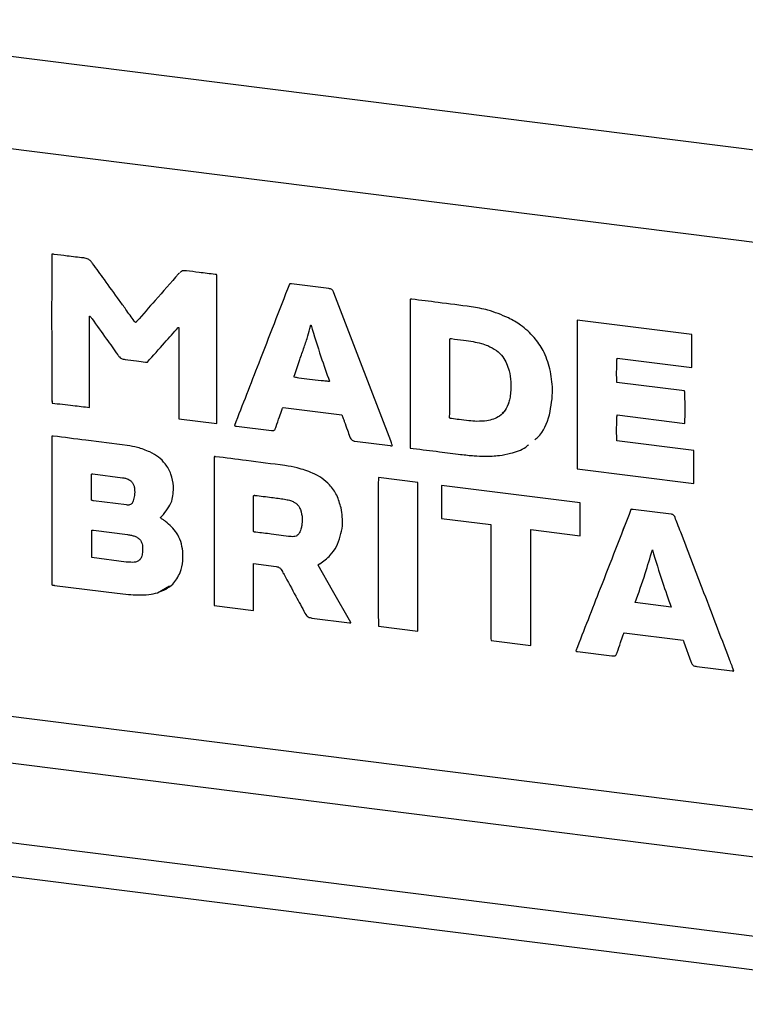
# Model space of a CAD drawing. Units: millimetres. Extents: x 4 to 416, y 4 to 293.
# Drawn here: x 340 to 352, y 91 to 108 of the extents above; entities that cross this region are included whole.
import ezdxf

# ---------------------------------------------------------------- set-up
doc = ezdxf.new("R2010")
doc.units = ezdxf.units.MM

msp = doc.modelspace()

# ---------------------------------------------------------------- linework, layer by layer
at = {"color": 7, "linetype": 'Continuous', "lineweight": 25}
for p, q in [((259.321, 117.511), (359.598, 104.878)), ((359.172, 103.367), (258.896, 116.001)), ((359.172, 93.758), (258.896, 106.392)), ((258.682, 105.634), (358.958, 93)), ((357.242, 91.864), (257.714, 104.403)), ((357.242, 91.298), (257.714, 103.837)), ((342.912, 103.67), (342.899, 103.66)), ((342.912, 103.67), (342.899, 103.66)), ((342.899, 103.66), (342.899, 103.66)), ((343.549, 101.125), (343.549, 103.64)), ((345.44, 103.408), (344.813, 103.487)), ((346.821, 103.226), (346.821, 100.708)), ((346.821, 103.226), (346.821, 100.708)), ((341.393, 101.396), (341.393, 102.939)), ((341.393, 102.939), (341.393, 102.939)), ((341.401, 102.942), (341.401, 102.942)), ((341.434, 102.897), (341.434, 102.897)), ((342.192, 102.855), (342.183, 102.843)), ((342.192, 102.855), (342.192, 102.855)), ((351.587, 102.631), (349.647, 102.876)), ((349.647, 102.876), (349.647, 100.356)), ((349.647, 102.876), (349.647, 100.356)), ((342.893, 102.75), (342.893, 102.75)), ((342.903, 102.747), (342.903, 101.206)), ((342.903, 102.747), (342.903, 101.206)), ((342.903, 102.747), (342.903, 102.747)), ((345.141, 102.791), (345.141, 102.791)), ((351.587, 102.072), (351.587, 102.631)), ((347.491, 102.559), (347.491, 102.559)), ((347.52, 102.561), (347.52, 102.561)), ((347.884, 102.511), (347.884, 102.511)), ((348.132, 102.443), (348.132, 102.443)), ((341.868, 102.286), (341.868, 102.286)), ((341.993, 102.209), (341.993, 102.209)), ((342.34, 102.165), (342.34, 102.165)), ((350.323, 102.231), (351.587, 102.072)), ((350.323, 102.231), (351.587, 102.072)), ((350.323, 102.231), (350.323, 102.231)), ((348.495, 102.019), (348.495, 102.019)), ((345.452, 101.839), (345.452, 101.839)), ((351.464, 101.676), (350.319, 101.821)), ((348.522, 101.683), (348.522, 101.683)), ((340.758, 101.47), (340.758, 101.47)), ((348.489, 101.485), (348.489, 101.485)), ((341.393, 101.396), (341.393, 101.396)), ((341.393, 101.396), (341.393, 101.396)), ((344.667, 101.399), (345.663, 101.273)), ((344.667, 101.399), (345.663, 101.273)), ((344.667, 101.399), (344.667, 101.399)), ((342.903, 101.206), (343.549, 101.125)), ((342.903, 101.206), (343.549, 101.125)), ((342.903, 101.206), (342.903, 101.206)), ((345.663, 101.273), (345.663, 101.273)), ((345.704, 101.161), (345.704, 101.161)), ((350.323, 101.273), (351.468, 101.128)), ((350.323, 101.273), (351.468, 101.128)), ((350.323, 101.273), (350.323, 101.273)), ((343.844, 101.089), (343.844, 101.089)), ((343.878, 101.081), (344.473, 101.006)), ((343.878, 101.081), (344.473, 101.006)), ((343.878, 101.081), (343.878, 101.081)), ((344.473, 101.006), (344.473, 101.006)), ((340.752, 100.909), (340.752, 98.398)), ((340.752, 100.909), (340.752, 98.398)), ((345.798, 100.897), (345.798, 100.897)), ((345.885, 100.826), (346.481, 100.751)), ((345.885, 100.826), (346.481, 100.751)), ((345.885, 100.826), (345.885, 100.826)), ((351.618, 100.668), (350.319, 100.831)), ((346.481, 100.751), (346.481, 100.751)), ((346.821, 100.708), (346.868, 100.702)), ((346.821, 100.708), (346.868, 100.702)), ((346.821, 100.708), (346.821, 100.708)), ((346.868, 100.702), (346.868, 100.702)), ((343.499, 100.561), (343.499, 98.045)), ((343.499, 100.561), (343.499, 98.045)), ((347.673, 100.603), (347.673, 100.603)), ((348.085, 100.572), (348.085, 100.572)), ((348.516, 100.621), (348.516, 100.621)), ((349.647, 100.356), (351.62, 100.108)), ((349.647, 100.356), (351.62, 100.108)), ((349.647, 100.356), (349.647, 100.356)), ((341.426, 99.826), (341.426, 100.266)), ((341.446, 100.272), (341.952, 100.208)), ((341.446, 100.272), (341.952, 100.208)), ((341.446, 100.272), (341.446, 100.272)), ((341.952, 100.208), (341.952, 100.208)), ((342.014, 100.194), (342.014, 100.194)), ((346.948, 100.13), (346.282, 100.214)), ((346.948, 97.611), (346.948, 100.13)), ((342.153, 100.024), (342.153, 100.024)), ((349.694, 99.782), (347.352, 100.077)), ((347.352, 100.077), (347.352, 99.52)), ((347.352, 100.077), (347.352, 99.52)), ((342.018, 99.748), (341.461, 99.818)), ((342.131, 99.816), (342.131, 99.816)), ((344.169, 99.297), (344.169, 99.904)), ((344.169, 99.904), (344.169, 99.904)), ((344.192, 99.91), (344.192, 99.91)), ((344.694, 99.844), (344.694, 99.844)), ((344.84, 99.803), (344.84, 99.803)), ((344.962, 99.67), (344.962, 99.67)), ((349.694, 99.227), (349.694, 99.782)), ((351.235, 99.59), (350.591, 99.671)), ((347.352, 99.52), (348.186, 99.415)), ((347.352, 99.52), (348.186, 99.415)), ((347.352, 99.52), (347.352, 99.52)), ((341.428, 98.856), (341.428, 99.316)), ((341.428, 99.316), (341.428, 99.316)), ((341.458, 99.318), (342.032, 99.246)), ((341.458, 99.318), (342.032, 99.246)), ((341.458, 99.318), (341.458, 99.318)), ((344.954, 99.295), (344.954, 99.295)), ((344.983, 99.399), (344.983, 99.399)), ((348.186, 99.415), (348.186, 97.736)), ((348.186, 99.415), (348.186, 97.736)), ((348.186, 99.415), (348.186, 99.415)), ((348.86, 97.37), (348.86, 99.332)), ((348.86, 99.332), (349.694, 99.227)), ((348.86, 99.332), (349.694, 99.227)), ((348.86, 99.332), (348.86, 99.332)), ((342.032, 99.246), (342.032, 99.246)), ((342.157, 99.218), (342.157, 99.218)), ((342.286, 99.065), (342.286, 99.065)), ((350.919, 98.986), (350.919, 98.986)), ((342.014, 98.782), (341.428, 98.856)), ((342.276, 98.883), (342.276, 98.883)), ((344.169, 97.961), (344.169, 98.754)), ((344.169, 98.754), (344.549, 98.706)), ((344.169, 98.754), (344.549, 98.706)), ((344.169, 98.754), (344.169, 98.754)), ((344.549, 98.706), (344.549, 98.706)), ((344.645, 98.64), (344.645, 98.64)), ((345.268, 98.739), (345.268, 98.739)), ((344.684, 98.571), (344.684, 98.571)), ((340.752, 98.398), (340.752, 98.398)), ((340.801, 98.387), (341.86, 98.254)), ((340.801, 98.387), (341.86, 98.254)), ((340.801, 98.387), (340.801, 98.387)), ((342.542, 98.263), (342.747, 98.378)), ((341.86, 98.254), (341.86, 98.254)), ((342.204, 98.225), (342.204, 98.225)), ((342.542, 98.263), (342.542, 98.263)), ((343.499, 98.045), (344.169, 97.961)), ((343.499, 98.045), (344.169, 97.961)), ((343.499, 98.045), (343.499, 98.045)), ((351.237, 98.018), (350.628, 98.095)), ((351.237, 98.018), (351.237, 98.018)), ((345.038, 97.915), (345.038, 97.915)), ((345.157, 97.832), (345.792, 97.752)), ((345.157, 97.832), (345.792, 97.752)), ((345.157, 97.832), (345.157, 97.832)), ((345.792, 97.752), (345.792, 97.752)), ((346.284, 97.694), (346.948, 97.611)), ((346.284, 97.694), (346.948, 97.611)), ((346.284, 97.694), (346.284, 97.694)), ((348.186, 97.736), (348.186, 97.736)), ((350.444, 97.585), (351.44, 97.46)), ((350.444, 97.585), (351.44, 97.46)), ((350.444, 97.585), (350.444, 97.585)), ((348.188, 97.454), (348.86, 97.37)), ((348.188, 97.454), (348.86, 97.37)), ((348.188, 97.454), (348.188, 97.454)), ((351.44, 97.46), (351.44, 97.46)), ((351.454, 97.425), (351.571, 97.101)), ((351.454, 97.425), (351.571, 97.101)), ((351.454, 97.425), (351.454, 97.425)), ((349.624, 97.278), (349.624, 97.278)), ((349.651, 97.266), (350.235, 97.192)), ((349.651, 97.266), (350.235, 97.192)), ((349.651, 97.266), (349.651, 97.266)), ((350.235, 97.192), (350.235, 97.192)), ((350.27, 97.192), (350.27, 97.192)), ((351.571, 97.101), (351.571, 97.101)), ((351.671, 97.016), (352.267, 96.94)), ((351.671, 97.016), (352.267, 96.94)), ((351.671, 97.016), (351.671, 97.016)), ((352.267, 96.94), (352.267, 96.94))]:
    msp.add_line(p, q, dxfattribs=at)
at = {"color": 7, "linetype": 'Continuous', "lineweight": 25, "flags": 128}
for points in [[(346.489, 100.833), (345.95, 102.235), (345.526, 103.337)], [(345.817, 97.757), (345.506, 98.301), (345.262, 98.728)]]:
    msp.add_lwpolyline(points, dxfattribs=at)
at = {"color": 7, "linetype": 'Continuous', "lineweight": 25}
for points, knots in [([(340.756, 103.988), (340.755, 103.986), (340.755, 103.983), (340.755, 103.974), (340.754, 103.95), (340.753, 103.881), (340.752, 103.69), (340.751, 103.373), (340.75, 102.951), (340.751, 102.512), (340.752, 102.1), (340.753, 101.775), (340.754, 101.578), (340.756, 101.495), (340.757, 101.475), (340.758, 101.471), (340.758, 101.47)], [0, 0, 0, 0, 0.001642, 0.004092, 0.010918, 0.030459, 0.086232, 0.237684, 0.40818, 0.589571, 0.760333, 0.898932, 0.977204, 0.994698, 0.998623, 1, 1, 1, 1]), ([(340.756, 103.988), (340.755, 103.986), (340.755, 103.983), (340.755, 103.974), (340.754, 103.95), (340.753, 103.881), (340.752, 103.69), (340.751, 103.373), (340.75, 102.951), (340.751, 102.512), (340.752, 102.1), (340.753, 101.775), (340.754, 101.578), (340.757, 101.495), (340.757, 101.475), (340.758, 101.471), (340.758, 101.47)], [0, 0, 0, 0, 0.001642, 0.004092, 0.010913, 0.030455, 0.086232, 0.23768, 0.408178, 0.589574, 0.760332, 0.898936, 0.977209, 0.994698, 0.998627, 1, 1, 1, 1]), ([(340.795, 103.987), (340.787, 103.989), (340.774, 103.991), (340.761, 103.989), (340.756, 103.988)], [0, 0, 0, 0, 0.561812, 1, 1, 1, 1]), ([(341.293, 103.926), (341.2, 103.937), (341.033, 103.956), (340.868, 103.977), (340.795, 103.987)], [0, 0, 0, 0, 0.559661, 1, 1, 1, 1]), ([(341.444, 103.835), (341.433, 103.849), (341.412, 103.877), (341.362, 103.913), (341.319, 103.921), (341.293, 103.926)], [0, 0, 0, 0, 0.294575, 0.563953, 1, 1, 1, 1]), ([(341.895, 103.21), (341.811, 103.327), (341.66, 103.535), (341.51, 103.743), (341.444, 103.835)], [0, 0, 0, 0, 0.559989, 1, 1, 1, 1]), ([(342.899, 103.66), (342.767, 103.509), (342.532, 103.241), (342.296, 102.973), (342.192, 102.855)], [0, 0, 0, 0, 0.560512, 1, 1, 1, 1]), ([(342.899, 103.66), (342.767, 103.509), (342.532, 103.241), (342.296, 102.973), (342.192, 102.855)], [0, 0, 0, 0, 0.560516, 1, 1, 1, 1]), ([(343.032, 103.709), (343.017, 103.71), (342.989, 103.712), (342.951, 103.704), (342.933, 103.688), (342.926, 103.681)], [0, 0, 0, 0, 0.390475, 0.737336, 1, 1, 1, 1]), ([(343.516, 103.648), (343.426, 103.659), (343.264, 103.679), (343.103, 103.7), (343.032, 103.709)], [0, 0, 0, 0, 0.559656, 1, 1, 1, 1]), ([(343.549, 103.64), (343.545, 103.642), (343.539, 103.645), (343.528, 103.647), (343.52, 103.648), (343.516, 103.648)], [0, 0, 0, 0, 0.320982, 0.597062, 1, 1, 1, 1]), ([(344.776, 103.485), (344.602, 103.038), (344.292, 102.239), (343.981, 101.441), (343.844, 101.089)], [0, 0, 0, 0, 0.5596662, 1, 1, 1, 1]), ([(344.776, 103.485), (344.602, 103.038), (344.292, 102.239), (343.981, 101.441), (343.844, 101.089)], [0, 0, 0, 0, 0.559664, 1, 1, 1, 1]), ([(344.813, 103.487), (344.806, 103.488), (344.797, 103.49), (344.784, 103.489), (344.779, 103.487), (344.776, 103.485)], [0, 0, 0, 0, 0.531121, 0.74917, 1, 1, 1, 1]), ([(345.526, 103.337), (345.522, 103.346), (345.516, 103.362), (345.506, 103.382), (345.491, 103.397), (345.468, 103.404), (345.45, 103.407), (345.44, 103.408)], [0, 0, 0, 0, 0.239942, 0.414663, 0.556426, 0.739629, 1, 1, 1, 1]), ([(342.149, 102.858), (342.101, 102.924), (342.017, 103.041), (341.932, 103.159), (341.895, 103.21)], [0, 0, 0, 0, 0.56263, 1, 1, 1, 1]), ([(346.85, 103.228), (346.845, 103.229), (346.837, 103.231), (346.827, 103.229), (346.823, 103.227), (346.821, 103.226)], [0, 0, 0, 0, 0.5212942, 0.7473336, 1, 1, 1, 1]), ([(347.854, 103.1), (347.666, 103.124), (347.332, 103.169), (346.997, 103.21), (346.85, 103.228)], [0, 0, 0, 0, 0.560235, 1, 1, 1, 1]), ([(348.481, 102.913), (348.366, 102.962), (348.164, 103.048), (347.948, 103.084), (347.854, 103.1)], [0, 0, 0, 0, 0.565236, 1, 1, 1, 1]), ([(341.393, 102.939), (341.394, 102.94), (341.397, 102.941), (341.4, 102.942), (341.401, 102.942)], [0, 0, 0, 0, 0.477079, 1, 1, 1, 1]), ([(341.393, 102.939), (341.394, 102.94), (341.397, 102.941), (341.4, 102.942), (341.401, 102.942)], [0, 0, 0, 0, 0.477645, 1, 1, 1, 1]), ([(341.401, 102.942), (341.407, 102.934), (341.418, 102.918), (341.429, 102.903), (341.434, 102.897)], [0, 0, 0, 0, 0.559821, 1, 1, 1, 1]), ([(341.401, 102.942), (341.407, 102.934), (341.418, 102.918), (341.429, 102.903), (341.434, 102.897)], [0, 0, 0, 0, 0.559918, 1, 1, 1, 1]), ([(341.434, 102.897), (341.515, 102.783), (341.661, 102.58), (341.805, 102.376), (341.868, 102.286)], [0, 0, 0, 0, 0.560659, 1, 1, 1, 1]), ([(341.434, 102.897), (341.515, 102.783), (341.661, 102.58), (341.805, 102.376), (341.868, 102.286)], [0, 0, 0, 0, 0.560652, 1, 1, 1, 1]), ([(342.17, 102.837), (342.167, 102.838), (342.162, 102.84), (342.155, 102.848), (342.151, 102.854), (342.149, 102.858)], [0, 0, 0, 0, 0.277724, 0.545244, 1, 1, 1, 1]), ([(342.192, 102.855), (342.189, 102.85), (342.185, 102.844), (342.177, 102.838), (342.172, 102.837), (342.17, 102.837)], [0, 0, 0, 0, 0.545571, 0.7588801, 1, 1, 1, 1]), ([(348.919, 102.581), (348.846, 102.656), (348.716, 102.788), (348.552, 102.875), (348.481, 102.913)], [0, 0, 0, 0, 0.561823, 1, 1, 1, 1]), ([(342.372, 102.165), (342.469, 102.274), (342.642, 102.47), (342.816, 102.664), (342.893, 102.75)], [0, 0, 0, 0, 0.559475, 1, 1, 1, 1]), ([(342.893, 102.75), (342.895, 102.749), (342.898, 102.748), (342.902, 102.747), (342.903, 102.747)], [0, 0, 0, 0, 0.5563, 1, 1, 1, 1]), ([(342.893, 102.75), (342.895, 102.749), (342.898, 102.748), (342.902, 102.747), (342.903, 102.747)], [0, 0, 0, 0, 0.5563, 1, 1, 1, 1]), ([(345.024, 102.415), (345.046, 102.48), (345.087, 102.597), (345.117, 102.717), (345.13, 102.77)], [0, 0, 0, 0, 0.557856, 1, 1, 1, 1]), ([(345.13, 102.77), (345.132, 102.774), (345.133, 102.782), (345.138, 102.788), (345.141, 102.791)], [0, 0, 0, 0, 0.567578, 1, 1, 1, 1]), ([(345.141, 102.791), (345.195, 102.612), (345.293, 102.292), (345.404, 101.977), (345.452, 101.839)], [0, 0, 0, 0, 0.560501, 1, 1, 1, 1]), ([(345.141, 102.791), (345.195, 102.612), (345.293, 102.292), (345.404, 101.977), (345.452, 101.839)], [0, 0, 0, 0, 0.56049, 1, 1, 1, 1]), ([(347.487, 101.219), (347.489, 101.469), (347.491, 101.915), (347.491, 102.362), (347.491, 102.559)], [0, 0, 0, 0, 0.559409, 1, 1, 1, 1]), ([(347.491, 102.559), (347.494, 102.56), (347.499, 102.563), (347.509, 102.563), (347.516, 102.562), (347.52, 102.561)], [0, 0, 0, 0, 0.315356, 0.596158, 1, 1, 1, 1]), ([(347.491, 102.559), (347.494, 102.56), (347.499, 102.563), (347.509, 102.563), (347.516, 102.562), (347.52, 102.561)], [0, 0, 0, 0, 0.3152464, 0.5961437, 1, 1, 1, 1]), ([(347.52, 102.561), (347.588, 102.553), (347.71, 102.539), (347.831, 102.52), (347.884, 102.511)], [0, 0, 0, 0, 0.559255, 1, 1, 1, 1]), ([(347.52, 102.561), (347.588, 102.553), (347.71, 102.539), (347.831, 102.52), (347.884, 102.511)], [0, 0, 0, 0, 0.559253, 1, 1, 1, 1]), ([(347.884, 102.511), (347.931, 102.502), (348.016, 102.486), (348.097, 102.456), (348.132, 102.443)], [0, 0, 0, 0, 0.555456, 1, 1, 1, 1]), ([(347.884, 102.511), (347.931, 102.502), (348.016, 102.486), (348.097, 102.456), (348.132, 102.443)], [0, 0, 0, 0, 0.555469, 1, 1, 1, 1]), ([(349.184, 102.048), (349.152, 102.156), (349.096, 102.35), (348.974, 102.51), (348.919, 102.581)], [0, 0, 0, 0, 0.555557, 1, 1, 1, 1]), ([(344.86, 101.94), (344.89, 102.029), (344.943, 102.188), (344.999, 102.346), (345.024, 102.415)], [0, 0, 0, 0, 0.560762, 1, 1, 1, 1]), ([(348.132, 102.443), (348.183, 102.419), (348.28, 102.372), (348.421, 102.232), (348.467, 102.101), (348.495, 102.019)], [0, 0, 0, 0, 0.288138, 0.558898, 1, 1, 1, 1]), ([(348.132, 102.443), (348.183, 102.419), (348.28, 102.372), (348.421, 102.232), (348.467, 102.101), (348.495, 102.019)], [0, 0, 0, 0, 0.288136, 0.558905, 1, 1, 1, 1]), ([(341.868, 102.286), (341.878, 102.275), (341.895, 102.252), (341.936, 102.221), (341.972, 102.213), (341.993, 102.209)], [0, 0, 0, 0, 0.293687, 0.565263, 1, 1, 1, 1]), ([(341.868, 102.286), (341.878, 102.275), (341.895, 102.252), (341.936, 102.221), (341.972, 102.213), (341.993, 102.209)], [0, 0, 0, 0, 0.2936359, 0.5652734, 1, 1, 1, 1]), ([(341.993, 102.209), (342.058, 102.201), (342.173, 102.187), (342.289, 102.172), (342.34, 102.165)], [0, 0, 0, 0, 0.557485, 1, 1, 1, 1]), ([(341.993, 102.209), (342.058, 102.201), (342.173, 102.187), (342.289, 102.172), (342.34, 102.165)], [0, 0, 0, 0, 0.557485, 1, 1, 1, 1]), ([(342.34, 102.165), (342.345, 102.164), (342.356, 102.161), (342.367, 102.164), (342.372, 102.165)], [0, 0, 0, 0, 0.535276, 1, 1, 1, 1]), ([(342.34, 102.165), (342.345, 102.164), (342.356, 102.161), (342.367, 102.164), (342.372, 102.165)], [0, 0, 0, 0, 0.535269, 1, 1, 1, 1]), ([(350.319, 101.821), (350.317, 101.859), (350.313, 101.942), (350.315, 102.064), (350.317, 102.158), (350.32, 102.212), (350.322, 102.227), (350.323, 102.231)], [0, 0, 0, 0, 0.283104, 0.607742, 0.88895, 0.967454, 1, 1, 1, 1]), ([(348.495, 102.019), (348.507, 101.956), (348.528, 101.845), (348.524, 101.732), (348.522, 101.683)], [0, 0, 0, 0, 0.56528, 1, 1, 1, 1]), ([(348.495, 102.019), (348.507, 101.956), (348.528, 101.845), (348.524, 101.732), (348.522, 101.683)], [0, 0, 0, 0, 0.565245, 1, 1, 1, 1]), ([(349.177, 101.274), (349.204, 101.417), (349.252, 101.675), (349.205, 101.933), (349.184, 102.048)], [0, 0, 0, 0, 0.551229, 1, 1, 1, 1]), ([(344.856, 101.908), (344.855, 101.911), (344.852, 101.918), (344.855, 101.929), (344.858, 101.936), (344.86, 101.94)], [0, 0, 0, 0, 0.312292, 0.582873, 1, 1, 1, 1]), ([(345.452, 101.839), (345.449, 101.839), (345.442, 101.838), (345.423, 101.839), (345.379, 101.842), (345.274, 101.853), (345.12, 101.871), (344.968, 101.889), (344.882, 101.903), (344.856, 101.908)], [0, 0, 0, 0, 0.01542, 0.036639, 0.09205, 0.235151, 0.563992, 0.868385, 1, 1, 1, 1]), ([(348.522, 101.683), (348.519, 101.646), (348.514, 101.579), (348.497, 101.514), (348.489, 101.485)], [0, 0, 0, 0, 0.562459, 1, 1, 1, 1]), ([(348.522, 101.683), (348.519, 101.646), (348.514, 101.579), (348.497, 101.514), (348.489, 101.485)], [0, 0, 0, 0, 0.562401, 1, 1, 1, 1]), ([(351.468, 101.128), (351.47, 101.177), (351.475, 101.287), (351.473, 101.449), (351.47, 101.577), (351.468, 101.65), (351.465, 101.671), (351.464, 101.676)], [0, 0, 0, 0, 0.267354, 0.598652, 0.888837, 0.96863, 1, 1, 1, 1]), ([(340.758, 101.47), (340.876, 101.457), (341.088, 101.435), (341.299, 101.408), (341.393, 101.396)], [0, 0, 0, 0, 0.555972, 1, 1, 1, 1]), ([(340.758, 101.47), (340.876, 101.457), (341.088, 101.435), (341.299, 101.408), (341.393, 101.396)], [0, 0, 0, 0, 0.555972, 1, 1, 1, 1]), ([(348.489, 101.485), (348.471, 101.438), (348.437, 101.348), (348.314, 101.219), (348.193, 101.189), (348.118, 101.17)], [0, 0, 0, 0, 0.291468, 0.557112, 1, 1, 1, 1]), ([(348.489, 101.485), (348.473, 101.437), (348.449, 101.366), (348.396, 101.316), (348.379, 101.3)], [0, 0, 0, 0, 0.688748, 1, 1, 1, 1]), ([(344.551, 101.075), (344.569, 101.129), (344.603, 101.226), (344.636, 101.323), (344.651, 101.366)], [0, 0, 0, 0, 0.560051, 1, 1, 1, 1]), ([(344.651, 101.366), (344.653, 101.373), (344.655, 101.385), (344.664, 101.395), (344.667, 101.399)], [0, 0, 0, 0, 0.576338, 1, 1, 1, 1]), ([(345.663, 101.273), (345.671, 101.252), (345.685, 101.215), (345.698, 101.177), (345.704, 101.161)], [0, 0, 0, 0, 0.553512, 1, 1, 1, 1]), ([(345.663, 101.273), (345.671, 101.252), (345.685, 101.215), (345.698, 101.177), (345.704, 101.161)], [0, 0, 0, 0, 0.553515, 1, 1, 1, 1]), ([(345.704, 101.161), (345.722, 101.111), (345.753, 101.023), (345.785, 100.936), (345.798, 100.897)], [0, 0, 0, 0, 0.559876, 1, 1, 1, 1]), ([(345.704, 101.161), (345.722, 101.111), (345.753, 101.023), (345.785, 100.936), (345.798, 100.897)], [0, 0, 0, 0, 0.559893, 1, 1, 1, 1]), ([(347.52, 101.209), (347.514, 101.209), (347.505, 101.21), (347.494, 101.214), (347.489, 101.217), (347.487, 101.219)], [0, 0, 0, 0, 0.507309, 0.732896, 1, 1, 1, 1]), ([(347.811, 101.172), (347.757, 101.178), (347.66, 101.19), (347.563, 101.203), (347.52, 101.209)], [0, 0, 0, 0, 0.557006, 1, 1, 1, 1]), ([(348.118, 101.17), (348.061, 101.166), (347.959, 101.157), (347.856, 101.167), (347.811, 101.172)], [0, 0, 0, 0, 0.554724, 1, 1, 1, 1]), ([(348.928, 100.85), (348.945, 100.864), (349.077, 100.965), (349.131, 101.131), (349.177, 101.274)], [0, 0, 0, 0, 0.133053, 1, 1, 1, 1]), ([(350.319, 100.831), (350.317, 100.872), (350.313, 100.96), (350.314, 101.091), (350.317, 101.192), (350.319, 101.251), (350.322, 101.268), (350.323, 101.273)], [0, 0, 0, 0, 0.2757518, 0.6012558, 0.8860311, 0.9662298, 1, 1, 1, 1]), ([(343.844, 101.089), (343.847, 101.087), (343.854, 101.083), (343.866, 101.081), (343.874, 101.081), (343.878, 101.081)], [0, 0, 0, 0, 0.3452101, 0.6189628, 1, 1, 1, 1]), ([(343.844, 101.089), (343.847, 101.087), (343.854, 101.083), (343.866, 101.081), (343.874, 101.081), (343.878, 101.081)], [0, 0, 0, 0, 0.345192, 0.618965, 1, 1, 1, 1]), ([(344.473, 101.006), (344.481, 101.005), (344.497, 101.004), (344.519, 101.013), (344.533, 101.028), (344.538, 101.04), (344.54, 101.047)], [0, 0, 0, 0, 0.292403, 0.550493, 0.758414, 1, 1, 1, 1]), ([(344.473, 101.006), (344.481, 101.005), (344.498, 101.004), (344.512, 101.011), (344.519, 101.015)], [0, 0, 0, 0, 0.535604, 1, 1, 1, 1]), ([(344.54, 101.047), (344.542, 101.053), (344.545, 101.062), (344.549, 101.071), (344.551, 101.075)], [0, 0, 0, 0, 0.5848384, 1, 1, 1, 1]), ([(340.778, 100.912), (340.773, 100.913), (340.766, 100.914), (340.757, 100.913), (340.753, 100.91), (340.752, 100.909)], [0, 0, 0, 0, 0.542804, 0.762557, 1, 1, 1, 1]), ([(342.03, 100.752), (341.797, 100.782), (341.379, 100.836), (340.962, 100.889), (340.778, 100.912)], [0, 0, 0, 0, 0.560025, 1, 1, 1, 1]), ([(345.798, 100.897), (345.803, 100.886), (345.811, 100.865), (345.833, 100.843), (345.858, 100.83), (345.876, 100.827), (345.885, 100.826)], [0, 0, 0, 0, 0.297612, 0.564517, 0.773721, 1, 1, 1, 1]), ([(345.798, 100.897), (345.803, 100.886), (345.811, 100.865), (345.833, 100.843), (345.858, 100.83), (345.876, 100.827), (345.885, 100.826)], [0, 0, 0, 0, 0.2975305, 0.5645117, 0.7737185, 1, 1, 1, 1]), ([(346.518, 100.752), (346.513, 100.768), (346.506, 100.795), (346.494, 100.821), (346.489, 100.833)], [0, 0, 0, 0, 0.55693, 1, 1, 1, 1]), ([(342.415, 100.644), (342.345, 100.672), (342.221, 100.723), (342.088, 100.743), (342.03, 100.752)], [0, 0, 0, 0, 0.564764, 1, 1, 1, 1]), ([(342.813, 100.063), (342.803, 100.132), (342.783, 100.268), (342.686, 100.437), (342.561, 100.564), (342.465, 100.617), (342.415, 100.644)], [0, 0, 0, 0, 0.282398, 0.555729, 0.773128, 1, 1, 1, 1]), ([(346.481, 100.751), (346.487, 100.75), (346.496, 100.749), (346.509, 100.749), (346.515, 100.751), (346.518, 100.752)], [0, 0, 0, 0, 0.514195, 0.744026, 1, 1, 1, 1]), ([(346.481, 100.751), (346.487, 100.75), (346.496, 100.749), (346.509, 100.749), (346.515, 100.751), (346.518, 100.752)], [0, 0, 0, 0, 0.514215, 0.744054, 1, 1, 1, 1]), ([(346.868, 100.702), (347.018, 100.684), (347.286, 100.652), (347.555, 100.618), (347.673, 100.603)], [0, 0, 0, 0, 0.558009, 1, 1, 1, 1]), ([(346.868, 100.702), (347.018, 100.684), (347.286, 100.652), (347.555, 100.618), (347.673, 100.603)], [0, 0, 0, 0, 0.5580071, 1, 1, 1, 1]), ([(348.516, 100.621), (348.608, 100.646), (348.721, 100.678), (348.809, 100.753), (348.825, 100.767)], [0, 0, 0, 0, 0.813969, 1, 1, 1, 1]), ([(348.516, 100.621), (348.608, 100.646), (348.721, 100.678), (348.809, 100.753), (348.825, 100.767)], [0, 0, 0, 0, 0.814003, 1, 1, 1, 1]), ([(351.62, 100.108), (351.619, 100.212), (351.618, 100.398), (351.618, 100.585), (351.618, 100.668)], [0, 0, 0, 0, 0.55723, 1, 1, 1, 1]), ([(343.526, 100.564), (343.521, 100.564), (343.514, 100.566), (343.505, 100.564), (343.501, 100.562), (343.499, 100.561)], [0, 0, 0, 0, 0.54283, 0.762557, 1, 1, 1, 1]), ([(344.7, 100.414), (344.481, 100.442), (344.09, 100.493), (343.698, 100.542), (343.526, 100.564)], [0, 0, 0, 0, 0.560079, 1, 1, 1, 1]), ([(347.673, 100.603), (347.75, 100.594), (347.887, 100.577), (348.025, 100.573), (348.085, 100.572)], [0, 0, 0, 0, 0.561083, 1, 1, 1, 1]), ([(347.673, 100.603), (347.75, 100.594), (347.887, 100.577), (348.025, 100.573), (348.085, 100.572)], [0, 0, 0, 0, 0.561083, 1, 1, 1, 1]), ([(348.085, 100.572), (348.167, 100.573), (348.312, 100.576), (348.454, 100.607), (348.516, 100.621)], [0, 0, 0, 0, 0.5631564, 1, 1, 1, 1]), ([(348.085, 100.572), (348.167, 100.573), (348.312, 100.576), (348.454, 100.607), (348.516, 100.621)], [0, 0, 0, 0, 0.563156, 1, 1, 1, 1]), ([(345.167, 100.287), (345.082, 100.319), (344.93, 100.377), (344.77, 100.402), (344.7, 100.414)], [0, 0, 0, 0, 0.564213, 1, 1, 1, 1]), ([(341.428, 100.268), (341.429, 100.269), (341.431, 100.271), (341.438, 100.273), (341.443, 100.272), (341.446, 100.272)], [0, 0, 0, 0, 0.2245234, 0.510449, 1, 1, 1, 1]), ([(341.429, 100.269), (341.43, 100.27), (341.432, 100.272), (341.438, 100.273), (341.443, 100.272), (341.446, 100.272)], [0, 0, 0, 0, 0.128374, 0.449737, 1, 1, 1, 1]), ([(341.952, 100.208), (341.964, 100.206), (341.985, 100.203), (342.005, 100.197), (342.014, 100.194)], [0, 0, 0, 0, 0.554542, 1, 1, 1, 1]), ([(341.952, 100.208), (341.964, 100.206), (341.985, 100.203), (342.005, 100.197), (342.014, 100.194)], [0, 0, 0, 0, 0.554503, 1, 1, 1, 1]), ([(342.014, 100.194), (342.035, 100.186), (342.076, 100.169), (342.12, 100.127), (342.145, 100.077), (342.15, 100.042), (342.153, 100.024)], [0, 0, 0, 0, 0.295909, 0.555796, 0.764335, 1, 1, 1, 1]), ([(342.014, 100.194), (342.035, 100.186), (342.076, 100.169), (342.12, 100.127), (342.145, 100.077), (342.15, 100.042), (342.153, 100.024)], [0, 0, 0, 0, 0.295883, 0.555803, 0.764339, 1, 1, 1, 1]), ([(345.649, 99.697), (345.628, 99.77), (345.589, 99.912), (345.469, 100.081), (345.327, 100.207), (345.222, 100.259), (345.167, 100.287)], [0, 0, 0, 0, 0.2853206, 0.5554533, 0.7709354, 1, 1, 1, 1]), ([(346.282, 100.214), (346.282, 100.211), (346.281, 100.201), (346.281, 100.175), (346.279, 100.106), (346.278, 99.914), (346.277, 99.597), (346.276, 99.174), (346.276, 98.736), (346.277, 98.324), (346.279, 97.999), (346.28, 97.802), (346.283, 97.719), (346.283, 97.7), (346.284, 97.695), (346.284, 97.694)], [0, 0, 0, 0, 0.004305, 0.011276, 0.031043, 0.087101, 0.238744, 0.409161, 0.590325, 0.760785, 0.899108, 0.977227, 0.99469, 0.998619, 1, 1, 1, 1]), ([(346.282, 100.214), (346.282, 100.211), (346.281, 100.201), (346.281, 100.175), (346.279, 100.106), (346.278, 99.914), (346.277, 99.597), (346.276, 99.174), (346.276, 98.736), (346.277, 98.324), (346.279, 97.999), (346.28, 97.802), (346.283, 97.719), (346.283, 97.7), (346.284, 97.695), (346.284, 97.694)], [0, 0, 0, 0, 0.0043, 0.011272, 0.031038, 0.087101, 0.238741, 0.409163, 0.590323, 0.760789, 0.899113, 0.977227, 0.994694, 0.998619, 1, 1, 1, 1]), ([(342.153, 100.024), (342.156, 99.984), (342.16, 99.913), (342.14, 99.845), (342.131, 99.816)], [0, 0, 0, 0, 0.5673172, 1, 1, 1, 1]), ([(342.153, 100.024), (342.156, 99.984), (342.16, 99.913), (342.14, 99.845), (342.131, 99.816)], [0, 0, 0, 0, 0.567293, 1, 1, 1, 1]), ([(342.618, 99.558), (342.684, 99.639), (342.805, 99.787), (342.811, 99.977), (342.813, 100.063)], [0, 0, 0, 0, 0.546595, 1, 1, 1, 1]), ([(341.461, 99.818), (341.454, 99.818), (341.442, 99.819), (341.431, 99.824), (341.426, 99.826)], [0, 0, 0, 0, 0.499855, 1, 1, 1, 1]), ([(342.131, 99.816), (342.127, 99.806), (342.12, 99.788), (342.104, 99.766), (342.083, 99.751), (342.052, 99.744), (342.03, 99.747), (342.018, 99.748)], [0, 0, 0, 0, 0.214141, 0.38909, 0.546764, 0.747494, 1, 1, 1, 1]), ([(342.131, 99.816), (342.127, 99.806), (342.121, 99.789), (342.109, 99.775), (342.105, 99.769)], [0, 0, 0, 0, 0.579335, 1, 1, 1, 1]), ([(344.169, 99.904), (344.172, 99.906), (344.176, 99.909), (344.184, 99.911), (344.189, 99.91), (344.192, 99.91)], [0, 0, 0, 0, 0.337276, 0.618793, 1, 1, 1, 1]), ([(344.169, 99.904), (344.172, 99.906), (344.176, 99.909), (344.184, 99.911), (344.189, 99.91), (344.192, 99.91)], [0, 0, 0, 0, 0.3372293, 0.6188217, 1, 1, 1, 1]), ([(344.192, 99.91), (344.286, 99.898), (344.453, 99.878), (344.62, 99.855), (344.694, 99.844)], [0, 0, 0, 0, 0.559459, 1, 1, 1, 1]), ([(344.192, 99.91), (344.286, 99.898), (344.453, 99.878), (344.62, 99.855), (344.694, 99.844)], [0, 0, 0, 0, 0.559455, 1, 1, 1, 1]), ([(344.694, 99.844), (344.722, 99.839), (344.771, 99.83), (344.819, 99.811), (344.84, 99.803)], [0, 0, 0, 0, 0.556643, 1, 1, 1, 1]), ([(344.694, 99.844), (344.722, 99.839), (344.771, 99.83), (344.819, 99.811), (344.84, 99.803)], [0, 0, 0, 0, 0.556645, 1, 1, 1, 1]), ([(344.84, 99.803), (344.855, 99.795), (344.886, 99.778), (344.932, 99.735), (344.951, 99.695), (344.962, 99.67)], [0, 0, 0, 0, 0.28678, 0.56132, 1, 1, 1, 1]), ([(344.84, 99.803), (344.855, 99.795), (344.886, 99.778), (344.932, 99.735), (344.951, 99.695), (344.962, 99.67)], [0, 0, 0, 0, 0.286775, 0.561267, 1, 1, 1, 1]), ([(344.962, 99.67), (344.976, 99.619), (345.001, 99.53), (344.988, 99.438), (344.983, 99.399)], [0, 0, 0, 0, 0.569494, 1, 1, 1, 1]), ([(344.962, 99.67), (344.976, 99.619), (345.001, 99.53), (344.988, 99.438), (344.983, 99.399)], [0, 0, 0, 0, 0.5694939, 1, 1, 1, 1]), ([(345.571, 99.042), (345.617, 99.159), (345.7, 99.371), (345.665, 99.596), (345.649, 99.697)], [0, 0, 0, 0, 0.548691, 1, 1, 1, 1]), ([(350.556, 99.67), (350.383, 99.223), (350.072, 98.426), (349.761, 97.629), (349.624, 97.278)], [0, 0, 0, 0, 0.5596886, 1, 1, 1, 1]), ([(350.556, 99.669), (350.383, 99.223), (350.072, 98.426), (349.761, 97.629), (349.624, 97.278)], [0, 0, 0, 0, 0.559684, 1, 1, 1, 1]), ([(350.591, 99.671), (350.585, 99.672), (350.577, 99.674), (350.565, 99.673), (350.559, 99.671), (350.556, 99.669)], [0, 0, 0, 0, 0.508709, 0.735206, 1, 1, 1, 1]), ([(342.592, 99.529), (342.593, 99.533), (342.597, 99.54), (342.607, 99.549), (342.614, 99.555), (342.618, 99.558)], [0, 0, 0, 0, 0.310715, 0.57856, 1, 1, 1, 1]), ([(342.68, 99.468), (342.664, 99.479), (342.634, 99.499), (342.605, 99.52), (342.592, 99.529)], [0, 0, 0, 0, 0.543319, 1, 1, 1, 1]), ([(342.971, 98.965), (342.962, 99.02), (342.944, 99.128), (342.855, 99.311), (342.747, 99.408), (342.68, 99.468)], [0, 0, 0, 0, 0.2782196, 0.5500704, 1, 1, 1, 1]), ([(351.302, 99.536), (351.299, 99.545), (351.292, 99.561), (351.275, 99.579), (351.255, 99.589), (351.242, 99.59), (351.235, 99.59)], [0, 0, 0, 0, 0.303577, 0.567464, 0.772195, 1, 1, 1, 1]), ([(351.399, 99.287), (351.38, 99.333), (351.348, 99.416), (351.316, 99.5), (351.302, 99.536)], [0, 0, 0, 0, 0.561642, 1, 1, 1, 1]), ([(341.428, 99.316), (341.431, 99.318), (341.436, 99.32), (341.447, 99.32), (341.454, 99.319), (341.458, 99.318)], [0, 0, 0, 0, 0.29604, 0.568523, 1, 1, 1, 1]), ([(341.428, 99.316), (341.431, 99.318), (341.436, 99.32), (341.447, 99.32), (341.454, 99.319), (341.458, 99.318)], [0, 0, 0, 0, 0.296063, 0.568523, 1, 1, 1, 1]), ([(344.206, 99.286), (344.2, 99.286), (344.19, 99.287), (344.177, 99.291), (344.172, 99.295), (344.169, 99.297)], [0, 0, 0, 0, 0.505817, 0.725684, 1, 1, 1, 1]), ([(344.954, 99.295), (344.946, 99.279), (344.93, 99.249), (344.891, 99.22), (344.847, 99.208), (344.818, 99.21), (344.803, 99.211)], [0, 0, 0, 0, 0.283062, 0.538566, 0.750643, 1, 1, 1, 1]), ([(344.954, 99.295), (344.947, 99.278), (344.939, 99.26), (344.923, 99.248), (344.922, 99.247)], [0, 0, 0, 0, 0.9180474, 1, 1, 1, 1]), ([(344.983, 99.399), (344.979, 99.379), (344.973, 99.344), (344.96, 99.31), (344.954, 99.295)], [0, 0, 0, 0, 0.562221, 1, 1, 1, 1]), ([(344.983, 99.399), (344.979, 99.379), (344.973, 99.344), (344.96, 99.31), (344.954, 99.295)], [0, 0, 0, 0, 0.562115, 1, 1, 1, 1]), ([(342.032, 99.246), (342.056, 99.243), (342.098, 99.237), (342.139, 99.224), (342.157, 99.218)], [0, 0, 0, 0, 0.553579, 1, 1, 1, 1]), ([(342.032, 99.246), (342.056, 99.243), (342.098, 99.237), (342.139, 99.224), (342.157, 99.218)], [0, 0, 0, 0, 0.553584, 1, 1, 1, 1]), ([(342.157, 99.218), (342.176, 99.21), (342.212, 99.194), (342.251, 99.155), (342.276, 99.111), (342.283, 99.081), (342.286, 99.065)], [0, 0, 0, 0, 0.2888456, 0.5597915, 0.7739826, 1, 1, 1, 1]), ([(342.157, 99.218), (342.176, 99.21), (342.212, 99.194), (342.251, 99.155), (342.276, 99.111), (342.283, 99.081), (342.286, 99.065)], [0, 0, 0, 0, 0.288848, 0.559794, 0.773983, 1, 1, 1, 1]), ([(344.803, 99.211), (344.691, 99.225), (344.493, 99.251), (344.294, 99.275), (344.206, 99.286)], [0, 0, 0, 0, 0.560139, 1, 1, 1, 1]), ([(352.224, 97.134), (352.071, 97.535), (351.797, 98.253), (351.52, 98.971), (351.399, 99.287)], [0, 0, 0, 0, 0.559402, 1, 1, 1, 1]), ([(342.286, 99.065), (342.289, 99.031), (342.295, 98.97), (342.282, 98.909), (342.276, 98.883)], [0, 0, 0, 0, 0.558866, 1, 1, 1, 1]), ([(342.286, 99.065), (342.289, 99.031), (342.295, 98.97), (342.282, 98.909), (342.276, 98.883)], [0, 0, 0, 0, 0.5588653, 1, 1, 1, 1]), ([(342.926, 98.605), (342.945, 98.67), (342.979, 98.787), (342.973, 98.91), (342.971, 98.965)], [0, 0, 0, 0, 0.5509644, 1, 1, 1, 1]), ([(345.29, 98.753), (345.353, 98.797), (345.466, 98.875), (345.539, 98.991), (345.571, 99.042)], [0, 0, 0, 0, 0.55772, 1, 1, 1, 1]), ([(350.628, 98.095), (350.686, 98.259), (350.79, 98.554), (350.88, 98.853), (350.919, 98.986)], [0, 0, 0, 0, 0.556883, 1, 1, 1, 1]), ([(350.919, 98.986), (350.975, 98.803), (351.075, 98.479), (351.187, 98.159), (351.237, 98.018)], [0, 0, 0, 0, 0.562073, 1, 1, 1, 1]), ([(350.919, 98.986), (350.975, 98.803), (351.075, 98.479), (351.187, 98.159), (351.237, 98.018)], [0, 0, 0, 0, 0.562085, 1, 1, 1, 1]), ([(342.276, 98.883), (342.269, 98.864), (342.255, 98.829), (342.201, 98.784), (342.153, 98.779), (342.122, 98.776)], [0, 0, 0, 0, 0.2950571, 0.5563872, 1, 1, 1, 1]), ([(342.276, 98.883), (342.27, 98.863), (342.263, 98.839), (342.244, 98.825), (342.241, 98.822)], [0, 0, 0, 0, 0.834119, 1, 1, 1, 1]), ([(342.122, 98.776), (342.102, 98.776), (342.066, 98.777), (342.03, 98.78), (342.014, 98.782)], [0, 0, 0, 0, 0.558657, 1, 1, 1, 1]), ([(344.549, 98.706), (344.56, 98.704), (344.582, 98.7), (344.61, 98.685), (344.631, 98.665), (344.64, 98.649), (344.645, 98.64)], [0, 0, 0, 0, 0.283709, 0.550027, 0.764304, 1, 1, 1, 1]), ([(344.549, 98.706), (344.56, 98.704), (344.582, 98.7), (344.61, 98.685), (344.631, 98.665), (344.64, 98.649), (344.645, 98.64)], [0, 0, 0, 0, 0.283697, 0.55003, 0.764379, 1, 1, 1, 1]), ([(344.645, 98.64), (344.652, 98.627), (344.664, 98.604), (344.678, 98.581), (344.684, 98.571)], [0, 0, 0, 0, 0.562026, 1, 1, 1, 1]), ([(344.645, 98.64), (344.652, 98.627), (344.664, 98.604), (344.678, 98.581), (344.684, 98.571)], [0, 0, 0, 0, 0.562026, 1, 1, 1, 1]), ([(345.262, 98.728), (345.263, 98.731), (345.265, 98.735), (345.267, 98.738), (345.268, 98.739)], [0, 0, 0, 0, 0.725012, 1, 1, 1, 1]), ([(345.268, 98.739), (345.272, 98.742), (345.279, 98.746), (345.287, 98.751), (345.29, 98.753)], [0, 0, 0, 0, 0.557109, 1, 1, 1, 1]), ([(345.268, 98.739), (345.272, 98.742), (345.279, 98.746), (345.287, 98.751), (345.29, 98.753)], [0, 0, 0, 0, 0.5568743, 1, 1, 1, 1]), ([(342.542, 98.263), (342.637, 98.302), (342.807, 98.371), (342.889, 98.533), (342.926, 98.605)], [0, 0, 0, 0, 0.556777, 1, 1, 1, 1]), ([(344.684, 98.571), (344.75, 98.449), (344.869, 98.231), (344.987, 98.012), (345.038, 97.915)], [0, 0, 0, 0, 0.559761, 1, 1, 1, 1]), ([(344.684, 98.571), (344.75, 98.449), (344.869, 98.231), (344.987, 98.012), (345.038, 97.915)], [0, 0, 0, 0, 0.5597535, 1, 1, 1, 1]), ([(340.752, 98.398), (340.756, 98.395), (340.765, 98.391), (340.782, 98.388), (340.794, 98.388), (340.801, 98.387)], [0, 0, 0, 0, 0.314047, 0.585333, 1, 1, 1, 1]), ([(340.752, 98.398), (340.756, 98.395), (340.765, 98.391), (340.782, 98.388), (340.794, 98.388), (340.801, 98.387)], [0, 0, 0, 0, 0.314062, 0.585335, 1, 1, 1, 1]), ([(341.86, 98.254), (341.924, 98.246), (342.039, 98.232), (342.154, 98.227), (342.204, 98.225)], [0, 0, 0, 0, 0.561095, 1, 1, 1, 1]), ([(341.86, 98.254), (341.924, 98.246), (342.039, 98.232), (342.154, 98.227), (342.204, 98.225)], [0, 0, 0, 0, 0.561094, 1, 1, 1, 1]), ([(342.204, 98.225), (342.269, 98.225), (342.383, 98.225), (342.494, 98.251), (342.542, 98.263)], [0, 0, 0, 0, 0.564273, 1, 1, 1, 1]), ([(342.204, 98.225), (342.269, 98.225), (342.383, 98.225), (342.494, 98.251), (342.542, 98.263)], [0, 0, 0, 0, 0.564275, 1, 1, 1, 1]), ([(345.038, 97.915), (345.046, 97.902), (345.061, 97.878), (345.1, 97.845), (345.135, 97.837), (345.157, 97.832)], [0, 0, 0, 0, 0.296778, 0.566279, 1, 1, 1, 1]), ([(345.038, 97.915), (345.046, 97.902), (345.061, 97.878), (345.1, 97.845), (345.135, 97.837), (345.157, 97.832)], [0, 0, 0, 0, 0.296728, 0.566289, 1, 1, 1, 1]), ([(345.792, 97.752), (345.797, 97.751), (345.803, 97.749), (345.811, 97.751), (345.814, 97.753), (345.816, 97.756), (345.817, 97.757)], [0, 0, 0, 0, 0.534417, 0.670697, 0.817914, 1, 1, 1, 1]), ([(345.792, 97.752), (345.797, 97.751), (345.803, 97.749), (345.809, 97.751), (345.811, 97.751)], [0, 0, 0, 0, 0.796607, 1, 1, 1, 1]), ([(348.186, 97.736), (348.185, 97.683), (348.184, 97.59), (348.187, 97.496), (348.188, 97.454)], [0, 0, 0, 0, 0.55641, 1, 1, 1, 1]), ([(348.186, 97.736), (348.185, 97.683), (348.184, 97.59), (348.187, 97.496), (348.188, 97.454)], [0, 0, 0, 0, 0.556387, 1, 1, 1, 1]), ([(350.323, 97.252), (350.342, 97.307), (350.378, 97.407), (350.412, 97.506), (350.427, 97.55)], [0, 0, 0, 0, 0.55764, 1, 1, 1, 1]), ([(350.427, 97.55), (350.429, 97.557), (350.432, 97.57), (350.44, 97.581), (350.444, 97.585)], [0, 0, 0, 0, 0.559491, 1, 1, 1, 1]), ([(351.44, 97.46), (351.443, 97.453), (351.448, 97.442), (351.452, 97.43), (351.454, 97.425)], [0, 0, 0, 0, 0.587652, 1, 1, 1, 1]), ([(351.44, 97.46), (351.443, 97.453), (351.448, 97.442), (351.452, 97.43), (351.454, 97.425)], [0, 0, 0, 0, 0.587525, 1, 1, 1, 1]), ([(349.624, 97.278), (349.626, 97.276), (349.629, 97.272), (349.635, 97.269), (349.642, 97.267), (349.647, 97.266), (349.651, 97.266)], [0, 0, 0, 0, 0.254673, 0.457712, 0.63105, 1, 1, 1, 1]), ([(349.624, 97.278), (349.626, 97.276), (349.629, 97.272), (349.635, 97.269), (349.642, 97.267), (349.647, 97.266), (349.651, 97.266)], [0, 0, 0, 0, 0.254666, 0.457671, 0.631063, 1, 1, 1, 1]), ([(350.235, 97.192), (350.241, 97.192), (350.253, 97.191), (350.264, 97.192), (350.27, 97.192)], [0, 0, 0, 0, 0.558295, 1, 1, 1, 1]), ([(350.235, 97.192), (350.241, 97.192), (350.253, 97.191), (350.264, 97.192), (350.27, 97.192)], [0, 0, 0, 0, 0.558288, 1, 1, 1, 1]), ([(350.27, 97.192), (350.275, 97.192), (350.285, 97.193), (350.301, 97.202), (350.307, 97.213), (350.311, 97.22)], [0, 0, 0, 0, 0.294878, 0.558505, 1, 1, 1, 1]), ([(350.27, 97.192), (350.275, 97.192), (350.284, 97.193), (350.292, 97.198), (350.295, 97.2)], [0, 0, 0, 0, 0.5787678, 1, 1, 1, 1]), ([(350.311, 97.22), (350.313, 97.226), (350.317, 97.236), (350.321, 97.247), (350.323, 97.252)], [0, 0, 0, 0, 0.5618, 1, 1, 1, 1]), ([(352.298, 96.943), (352.284, 96.978), (352.26, 97.042), (352.235, 97.106), (352.224, 97.134)], [0, 0, 0, 0, 0.5602933, 1, 1, 1, 1]), ([(351.571, 97.101), (351.575, 97.09), (351.581, 97.072), (351.594, 97.048), (351.612, 97.03), (351.639, 97.02), (351.659, 97.017), (351.671, 97.016)], [0, 0, 0, 0, 0.233302, 0.410639, 0.559884, 0.748569, 1, 1, 1, 1]), ([(351.571, 97.101), (351.575, 97.09), (351.581, 97.072), (351.594, 97.048), (351.612, 97.03), (351.639, 97.02), (351.659, 97.017), (351.671, 97.016)], [0, 0, 0, 0, 0.233368, 0.410692, 0.559938, 0.748581, 1, 1, 1, 1]), ([(352.267, 96.94), (352.273, 96.939), (352.281, 96.937), (352.292, 96.938), (352.296, 96.941), (352.298, 96.943)], [0, 0, 0, 0, 0.542068, 0.754783, 1, 1, 1, 1]), ([(352.267, 96.94), (352.273, 96.939), (352.281, 96.937), (352.292, 96.938), (352.296, 96.941), (352.298, 96.943)], [0, 0, 0, 0, 0.542026, 0.754741, 1, 1, 1, 1])]:
    msp.add_open_spline(points, degree=3, knots=knots, dxfattribs=at)

doc.saveas('drawing.dxf')
